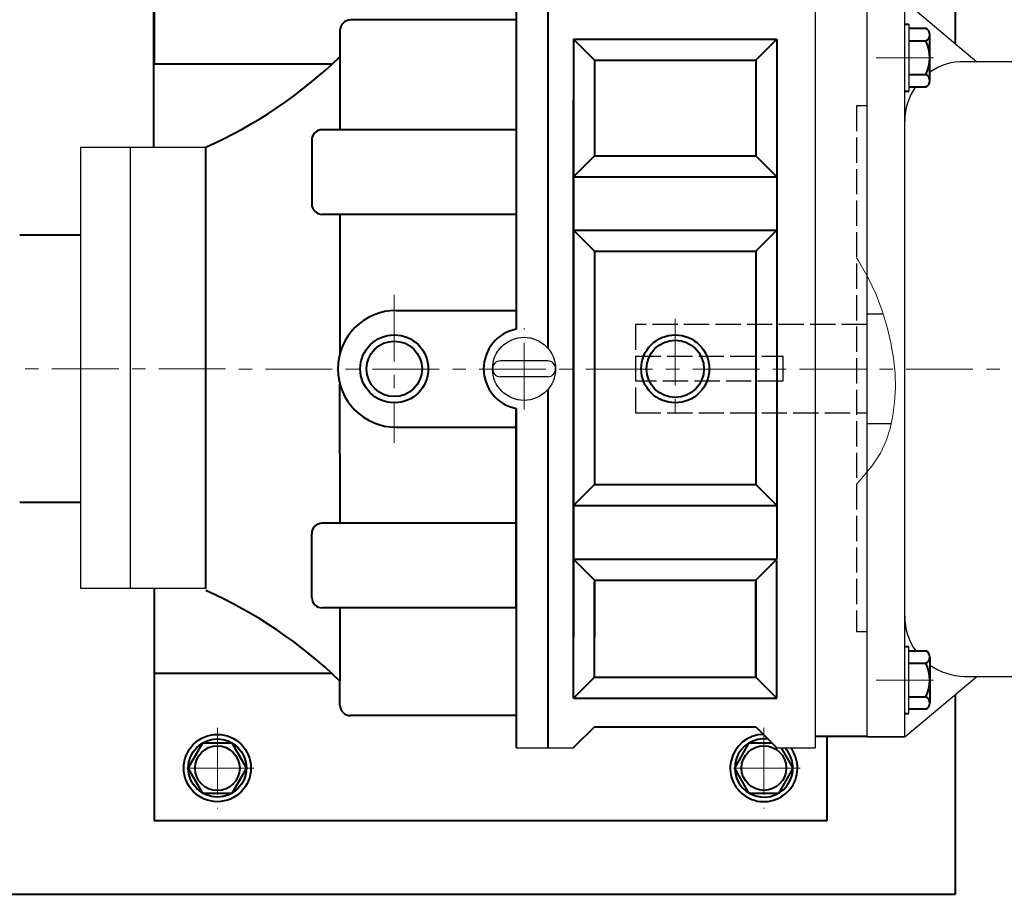
# Model space of a CAD drawing. Units: millimetres. Extents: x 2697 to 5958, y -5662 to -2902.
# Drawn here: x 3563 to 4032, y -5122 to -4706 of the extents above; entities that cross this region are included whole.
import ezdxf

# ---------------------------------------------------------------- set-up
doc = ezdxf.new("R2010")
doc.units = ezdxf.units.MM
doc.linetypes.add('ACAD_ISO02W100', pattern=[15, 12, -3])
doc.linetypes.add('CENTER', pattern=[50.8, 31.75, -6.35, 6.35, -6.35])
for name, color, linetype, lineweight in [('中心线', 5, 'CENTER', 13), ('图层4', 7, 'Continuous', 40), ('粗实线', 7, 'Continuous', 40), ('细实线', 1, 'Continuous', 13), ('虚线', 3, 'ACAD_ISO02W100', 30)]:
    doc.layers.add(name, color=color, linetype=linetype, lineweight=lineweight)

msp = doc.modelspace()

# ---------------------------------------------------------------- linework, layer by layer
for p, q in [((3966.295, -4696.773), (3966.295, -5046.773)), ((3966.295, -4696.773), (3966.295, -5046.773)), ((3966.295, -4696.946), (3966.295, -5046.946)), ((3984.295, -5046.773), (3984.295, -4696.773)), ((3984.295, -5046.773), (3984.295, -4696.773)), ((3984.295, -5046.946), (3984.295, -4696.946)), ((3984.295, -4696.946), (4018.558, -4725.696)), ((3986.295, -4707.795), (3986.295, -4739.795)), ((4041.295, -4725.696), (4012.733, -4725.696)), ((3814.449, -4868.098), (3791.949, -4868.098)), ((3814.449, -4875.598), (3791.949, -4875.598)), ((3986.295, -5035.901), (3986.295, -5003.901)), ((3984.295, -5046.946), (4018.558, -5018.196)), ((4012.733, -5018.196), (4041.295, -5018.196)), ((3966.295, -5046.773), (3984.295, -5046.773)), ((3966.295, -5046.773), (3984.295, -5046.773)), ((3966.295, -5046.946), (3984.295, -5046.946))]:
    msp.add_line(p, q)
msp.add_circle((3803.199, -4871.848), 15)
for centre, radius, start, end in [((4011.951, -4752.392), 26.707, 88.32308, 125.88856), ((4012.733, -4753.96), 28.438, 144.99019, 180), ((3791.949, -4871.848), 3.75, 90, 270), ((3814.449, -4871.848), 3.75, 270, 90), ((3814.449, -4871.848), 3.75, 270, 90), ((3814.449, -4871.848), 3.75, 270, 90), ((4012.733, -4989.585), 28.438, 180, 215.38072), ((4013.617, -4987.811), 30.398, 235.26198, 268.33326)]:
    msp.add_arc(centre, radius, start, end)
at = {"layer": '中心线'}
for p, q in [((3970.656, -4723.795), (3997.934, -4723.795)), ((3741.479, -4836.585), (3741.479, -4907.111)), ((3875.123, -4847.982), (3875.123, -4895.714)), ((3803.199, -4891.198), (3803.199, -4852.498)), ((4524.78, -4871.996), (2880.391, -4871.848)), ((3970.656, -5019.901), (3997.934, -5019.901)), ((3657.294, -5042.632), (3657.294, -5081.064)), ((3917.294, -5042.632), (3917.294, -5081.064)), ((3674.592, -5061.848), (3639.995, -5061.848)), ((3934.592, -5061.848), (3899.995, -5061.848))]:
    msp.add_line(p, q, dxfattribs=at)
at = {"layer": '图层4', "linetype": 'ByBlock', "lineweight": 30}
for p, q in [((3941.765, -4691.376), (3941.765, -5052.17)), ((3966.295, -4701.376), (3966.295, -5042.17)), ((3592.31, -4766.376), (3651.805, -4766.376)), ((3592.31, -4976.376), (3592.31, -4766.376)), ((3615.954, -4976.376), (3615.954, -4766.376)), ((3651.805, -4976.376), (3592.31, -4976.376)), ((3799.458, -5052.17), (3826.795, -5052.17)), ((3923.451, -5052.17), (3941.765, -5052.17))]:
    msp.add_line(p, q, dxfattribs=at)
at = {"layer": '粗实线'}
for p, q in [((3626.875, -4601.848), (3626.875, -4766.376)), ((4008.235, -4621.856), (4008.235, -4717.034)), ((3627.294, -4656.848), (3627.294, -4726.848)), ((3799.458, -4691.376), (3799.458, -4852.988)), ((3814.484, -4691.376), (3814.484, -4861.966)), ((3799.458, -4705.849), (3720.629, -4705.849)), ((3715.629, -4710.849), (3715.629, -4723.322)), ((3984.295, -4707.795), (3986.295, -4707.795)), ((3994.295, -4709.945), (3986.295, -4709.945)), ((3826.795, -4715), (3826.795, -4999.473)), ((3826.795, -4715), (3923.451, -4715)), ((3826.795, -4715), (3836.795, -4725)), ((3913.451, -4725), (3923.451, -4715)), ((3923.451, -4715), (3923.451, -4780.422)), ((3986.295, -4715.795), (3994.295, -4715.795)), ((3996.295, -4734.72), (3996.295, -4712.87)), ((3715.629, -4723.322), (3715.629, -4758.069)), ((3836.795, -4725), (3913.451, -4725)), ((3836.795, -4725), (3836.795, -4770.422)), ((3913.451, -4725), (3913.451, -4770.422)), ((3711.889, -4726.848), (3627.294, -4726.848)), ((3986.295, -4731.795), (3994.295, -4731.795)), ((3996.295, -4734.72), (3996.295, -4731.795)), ((3984.295, -4739.795), (3986.295, -4739.795)), ((3986.295, -4737.645), (3994.295, -4737.645)), ((3826.795, -5028.546), (3826.795, -4744.072)), ((3799.458, -4758.069), (3707.2, -4758.069)), ((3702.2, -4763.069), (3702.2, -4793.358)), ((3651.805, -4976.376), (3651.805, -4766.376)), ((3836.795, -4770.422), (3826.795, -4780.422)), ((3836.795, -4770.422), (3913.451, -4770.422)), ((3913.451, -4770.422), (3923.451, -4780.422)), ((3826.795, -4780.422), (3923.451, -4780.422)), ((3923.451, -4780.422), (3923.451, -4962.33)), ((3799.458, -4798.358), (3707.2, -4798.358)), ((3715.629, -4798.358), (3715.629, -4864.485)), ((3826.795, -4805.929), (3923.451, -4805.929)), ((3826.795, -4805.929), (3923.451, -4805.929)), ((3836.795, -4815.929), (3826.795, -4805.929)), ((3913.451, -4815.929), (3923.451, -4805.929)), ((3563.356, -4808.06), (3592.31, -4808.06)), ((3836.795, -4815.929), (3836.795, -4926.822)), ((3836.795, -4815.929), (3913.451, -4815.929)), ((3913.451, -4815.929), (3913.451, -4926.822)), ((3742.413, -4844.07), (3799.458, -4844.07)), ((3715.649, -4945.277), (3715.631, -4879.15)), ((3814.484, -4881.73), (3814.484, -5052.17)), ((3799.458, -4890.708), (3799.458, -5052.17)), ((3799.458, -4985.543), (3799.458, -4890.708)), ((3742.413, -4899.626), (3799.458, -4899.626)), ((3836.795, -4926.822), (3826.795, -4936.822)), ((3836.795, -4926.822), (3913.451, -4926.822)), ((3913.451, -4926.822), (3923.451, -4936.822)), ((3563.296, -4935.336), (3592.25, -4935.348)), ((3826.795, -4936.822), (3923.451, -4936.822)), ((3826.795, -4936.822), (3923.451, -4936.822)), ((3799.478, -4945.254), (3707.22, -4945.279)), ((3702.229, -4980.569), (3702.222, -4950.28)), ((3826.795, -4962.33), (3923.451, -4962.33)), ((3836.795, -4972.33), (3826.795, -4962.33)), ((3913.451, -4972.33), (3923.451, -4962.33)), ((3923.451, -5028.546), (3923.451, -4963.124)), ((3836.795, -4972.33), (3836.795, -4999.473)), ((3836.795, -4972.33), (3913.451, -4972.33)), ((3836.795, -5018.546), (3836.795, -4973.124)), ((3913.451, -4972.33), (3913.451, -5018.546)), ((3913.451, -5018.546), (3913.451, -4973.124)), ((3627.294, -4976.376), (3627.294, -5086.848)), ((3799.488, -4985.543), (3707.23, -4985.568)), ((3715.67, -5020.313), (3715.659, -4985.566)), ((3984.295, -5003.901), (3986.295, -5003.901)), ((3986.295, -5006.051), (3994.295, -5006.051)), ((3986.295, -5011.901), (3994.295, -5011.901)), ((3996.295, -5008.976), (3996.295, -5030.826)), ((3711.889, -5016.848), (3627.294, -5016.848)), ((3715.629, -5031.844), (3715.629, -5020.374)), ((3826.795, -5028.546), (3836.795, -5018.546)), ((3836.795, -5018.546), (3913.451, -5018.546)), ((3913.451, -5018.546), (3923.451, -5028.546)), ((3826.795, -5028.546), (3923.451, -5028.546)), ((3986.295, -5027.901), (3994.295, -5027.901)), ((4008.235, -5026.856), (4008.235, -5121.856)), ((4008.235, -5026.858), (4008.235, -5121.856)), ((3994.295, -5033.751), (3986.295, -5033.751)), ((3799.458, -5036.844), (3720.629, -5036.844)), ((3984.295, -5035.901), (3986.295, -5035.901)), ((3826.795, -5052.02), (3836.795, -5042.17)), ((3836.795, -5042.17), (3913.451, -5042.17)), ((3913.451, -5042.17), (3923.451, -5052.17)), ((3966.295, -5046.773), (3941.765, -5046.773)), ((3947.294, -5046.773), (3947.294, -5086.848)), ((3947.294, -5086.848), (3627.294, -5086.848)), ((3260.356, -5121.856), (4008.235, -5121.856))]:
    msp.add_line(p, q, dxfattribs=at)
msp.add_lwpolyline([(3671.144, -5061.848), (3664.219, -5073.842), (3650.369, -5073.842), (3643.444, -5061.848), (3650.369, -5049.854), (3664.219, -5049.854)], close=True, dxfattribs=at)
msp.add_lwpolyline([(3925.556, -5052.17), (3931.144, -5061.848), (3924.219, -5073.842), (3910.369, -5073.842), (3903.444, -5061.848), (3910.369, -5049.854), (3921.135, -5049.854)], dxfattribs=at)
for centre, radius in [((3741.479, -4871.848), 16.171), ((3875.123, -4871.848), 16.171), ((3741.479, -4871.848), 13.19), ((3875.123, -4871.848), 13.651), ((3657.294, -5061.783), 16), ((3657.294, -5061.783), 13.85), ((3657.294, -5061.848), 10.626), ((3917.294, -5061.783), 10.626)]:
    msp.add_circle(centre, radius, dxfattribs=at)
for centre, radius, start, end in [((3720.629, -4710.849), 5, 90, 180), ((3993.156, -4712.87), 3.139, 291.27443, 68.72557), ((3979.295, -4723.795), 17, 331.92751, 28.07249), ((3561.269, -4563.33), 222.316, 294.03152, 313.97353), ((3993.156, -4734.72), 3.139, 291.27443, 68.72557), ((3707.2, -4763.069), 5, 90, 180), ((3707.2, -4793.358), 5, 180, 270), ((3742.413, -4871.848), 27.778, 90, 270), ((3803.199, -4871.848), 19.228, 101.21896, 258.78104), ((3707.222, -4950.279), 5, 90.01572, 180.01377), ((3561.269, -5180.366), 222.316, 46.02647, 65.96848), ((3707.229, -4980.568), 5, 180.01377, 270.01572), ((3993.156, -5008.976), 3.139, 291.27443, 68.72557), ((3979.295, -5019.901), 17, 331.92751, 28.07249), ((3993.156, -5030.826), 3.139, 291.27443, 68.72557), ((3720.629, -5031.844), 5, 180, 270), ((3917.294, -5061.783), 16, 90.81572, 36.93192), ((3917.294, -5061.783), 13.85, 81.37409, 43.95879)]:
    msp.add_arc(centre, radius, start, end, dxfattribs=at)
at = {"layer": '细实线'}
msp.add_lwpolyline([(3961.295, -4819.047), (3962.272, -4820.445), (3966.98, -4828.602), (3970.698, -4836.529), (3973.636, -4844.291), (3975.972, -4851.936), (3977.75, -4859.45), (3978.983, -4866.804), (3979.681, -4873.97), (3979.856, -4880.919), (3979.519, -4887.622), (3978.682, -4894.05), (3977.356, -4900.174), (3975.483, -4906.028), (3972.73, -4911.888), (3968.692, -4918.093), (3962.968, -4924.984), (3961.295, -4926.679)], dxfattribs=at)
at = {"layer": '虚线'}
for p, q in [((3966.295, -4746.773), (3961.295, -4746.773)), ((3961.295, -4746.773), (3961.295, -4996.773)), ((3966.295, -4746.773), (3961.295, -4746.773)), ((3974.088, -4845.773), (3966.295, -4845.773)), ((3966.295, -4850.773), (3856.295, -4850.773)), ((3856.295, -4850.773), (3856.295, -4892.773)), ((3856.295, -4865.773), (3926.295, -4865.773)), ((3926.295, -4865.773), (3926.295, -4877.773)), ((3926.295, -4877.773), (3856.295, -4877.773)), ((3856.295, -4892.773), (3966.295, -4892.773)), ((3966.295, -4897.773), (3977.876, -4897.773)), ((3961.295, -4996.773), (3966.295, -4996.773)), ((3961.295, -4996.773), (3966.295, -4996.773))]:
    msp.add_line(p, q, dxfattribs=at)

doc.saveas('drawing.dxf')
